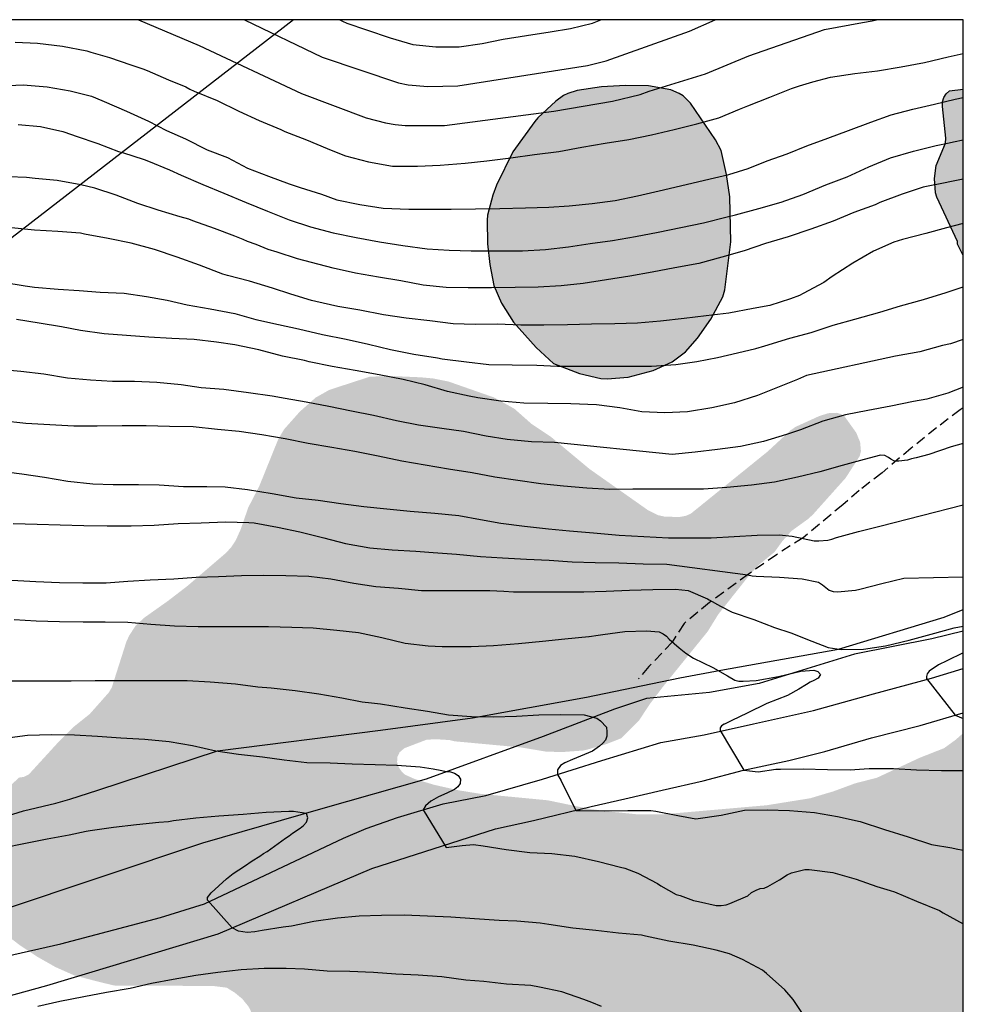
# Model space of a CAD drawing. Units: metres. Extents: x 589044 to 589394, y 4790540 to 4790790.
# Drawn here: x 589347 to 589394, y 4790742 to 4790790 of the extents above; entities that cross this region are included whole.
import ezdxf

# ---------------------------------------------------------------- set-up
doc = ezdxf.new("R2010")
doc.units = ezdxf.units.M
doc.linetypes.add('TRAZOS_NORMALES', pattern=[0.75, 0.5, -0.25])
for name, color, linetype in [('010106', 9, 'Continuous'), ('020104', 34, 'Continuous'), ('060110', 9, 'Continuous'), ('060128', 7, 'TRAZOS_NORMALES'), ('070101', 9, 'ALAMBRADA'), ('070104', 3, 'Continuous'), ('100106', 63, 'Continuous'), ('220104', 9, 'LINEA_ELECTRICA'), ('990504', 63, 'Continuous')]:
    doc.layers.add(name, color=color, linetype=linetype)
doc.layers.add('020105', color=24, linetype='Continuous', lineweight=30)
doc.linetypes.add('ALAMBRADA', pattern='A,1,[203,DONOSTI.shx,S=0.1,R=0,X=0,Y=0],1', length=2)
doc.linetypes.add('LINEA_ELECTRICA', pattern='A,7.5,-0.3,["E",Standard,S=0.25,R=0,X=-0.1,Y=-0.1],-0.3', length=8.1)

msp = doc.modelspace()

# ---------------------------------------------------------------- hatches: boundary and pattern name
at = {"layer": '990504'}
for points in [[(589370.939, 4790782.038), (589370.753, 4790781.554), (589370.493, 4790780.564), (589370.471, 4790780.32), (589370.487, 4790779.154), (589370.605, 4790778.144), (589370.811, 4790777.108), (589371.187, 4790776.242), (589371.767, 4790775.308), (589372.892, 4790774.06), (589373.734, 4790773.266), (589375.012, 4790772.782), (589376.07, 4790772.536), (589376.374, 4790772.52), (589377.412, 4790772.604), (589378.638, 4790772.926), (589379.572, 4790773.354), (589380.23, 4790773.842), (589380.822, 4790774.514), (589381.468, 4790775.454), (589382.054, 4790776.552), (589382.152, 4790776.886), (589382.456, 4790779.262), (589382.406, 4790781.464), (589382.234, 4790782.57), (589381.974, 4790783.75), (589381.704, 4790784.268), (589380.468, 4790786.076), (589380.105, 4790786.43), (589379.913, 4790786.554), (589379.505, 4790786.728), (589378.405, 4790786.928), (589377.279, 4790786.946), (589376.097, 4790786.878), (589374.901, 4790786.7), (589374.441, 4790786.556), (589374.227, 4790786.45), (589373.845, 4790786.168), (589372.969, 4790785.358), (589372.821, 4790785.176), (589371.729, 4790783.68)], [(589393.881, 4790786.76), (589393.881, 4790778.588), (589393.592, 4790779.132), (589393.59, 4790779.274), (589392.586, 4790781.45), (589392.52, 4790781.666), (589392.462, 4790782.368), (589392.552, 4790783.006), (589392.998, 4790784.104), (589393.024, 4790784.358), (589392.856, 4790785.91), (589392.864, 4790786.136), (589392.926, 4790786.35), (589393.046, 4790786.536), (589393.206, 4790786.682)], [(589323.765, 4790540.179), (589323.599, 4790540.405), (589323.287, 4790540.665), (589323.055, 4790540.737), (589322.839, 4790540.733), (589322.639, 4790540.661), (589322.463, 4790540.489), (589322.283, 4790540.179), (589300.591, 4790540.18), (589299.884, 4790540.442), (589298.972, 4790540.858), (589297.98, 4790541.426), (589297.628, 4790541.734), (589297.5, 4790541.918), (589297.42, 4790542.13), (589297.404, 4790542.358), (589297.424, 4790543.09), (589297.764, 4790544.402), (589297.824, 4790544.866), (589297.792, 4790546.369), (589297.716, 4790546.633), (589297.596, 4790546.853), (589297.44, 4790547.033), (589297.016, 4790547.357), (589296.508, 4790547.609), (589295.384, 4790547.953), (589293.54, 4790548.186), (589291.668, 4790548.222), (589290.88, 4790548.198), (589290.64, 4790548.15), (589288.312, 4790547.158), (589287.772, 4790547.086), (589287.48, 4790547.086), (589286.568, 4790547.138), (589286.276, 4790547.226), (589285.34, 4790547.61), (589284.276, 4790548.234), (589283.468, 4790548.942), (589282.768, 4790549.678), (589282.088, 4790550.582), (589281.2, 4790551.51), (589279.556, 4790553.61), (589278.956, 4790554.486), (589278.604, 4790554.842), (589278.416, 4790554.958), (589278.168, 4790554.99), (589277.924, 4790554.942), (589277.52, 4790554.638), (589276.684, 4790553.542), (589276.24, 4790552.35), (589274.876, 4790547.822), (589274.592, 4790547.31), (589274.42, 4790547.078), (589273.78, 4790546.442), (589272.952, 4790545.934), (589272.668, 4790545.838), (589271.812, 4790545.662), (589271.516, 4790545.658), (589270.636, 4790545.762), (589269.348, 4790546.034), (589267.593, 4790546.294), (589266.445, 4790546.282), (589266.245, 4790546.242), (589265.505, 4790545.87), (589265.201, 4790545.482), (589265.045, 4790545.046), (589264.977, 4790543.01), (589264.541, 4790541.518), (589264.341, 4790540.998), (589264.069, 4790540.554), (589263.873, 4790540.354), (589263.62, 4790540.18), (589259.206, 4790540.18), (589258.713, 4790540.526), (589257.613, 4790541.566), (589256.669, 4790542.114), (589256.389, 4790542.21), (589255.653, 4790542.366), (589254.953, 4790542.319), (589254.705, 4790542.243), (589253.433, 4790541.635), (589252.517, 4790541.243), (589252.289, 4790541.199), (589249.897, 4790541.191), (589249.133, 4790541.143), (589248.653, 4790540.951), (589247.276, 4790540.181), (589238.636, 4790540.181), (589239.141, 4790541.231), (589240.421, 4790543.219), (589240.557, 4790543.695), (589240.565, 4790543.927), (589240.473, 4790544.863), (589240.377, 4790545.083), (589240.085, 4790545.511), (589239.889, 4790545.715), (589239.437, 4790546.031), (589239.177, 4790546.135), (589236.973, 4790546.747), (589235.757, 4790547.035), (589235.113, 4790547.099), (589233.894, 4790547.099), (589232.862, 4790547.047), (589231.646, 4790546.791), (589230.682, 4790546.427), (589229.578, 4790545.855), (589228.758, 4790545.227), (589228.202, 4790544.415), (589228.074, 4790544.007), (589228.046, 4790543.783), (589228.058, 4790542.483), (589228.094, 4790542.179), (589228.573, 4790540.181), (589205.258, 4790540.182), (589203.73, 4790541.804), (589203.03, 4790542.62), (589202.878, 4790542.888), (589202.774, 4790543.172), (589202.718, 4790543.488), (589202.714, 4790543.828), (589202.814, 4790544.74), (589202.934, 4790545.036), (589203.314, 4790545.592), (589204.046, 4790546.303), (589204.694, 4790546.703), (589205.918, 4790547.243), (589206.422, 4790547.551), (589207.33, 4790548.307), (589208.274, 4790549.167), (589208.478, 4790549.423), (589208.994, 4790550.343), (589209.098, 4790550.663), (589209.146, 4790550.971), (589209.142, 4790551.263), (589209.07, 4790552.035), (589208.99, 4790552.303), (589208.874, 4790552.575), (589208.55, 4790553.119), (589208.358, 4790553.343), (589208.142, 4790553.523), (589207.654, 4790553.819), (589205.394, 4790554.855), (589204.307, 4790555.527), (589203.843, 4790555.979), (589203.651, 4790556.235), (589203.483, 4790556.503), (589203.231, 4790557.083), (589202.971, 4790558.299), (589202.971, 4790559.079), (589203.127, 4790560.967), (589203.443, 4790562.395), (589203.727, 4790565.227), (589203.803, 4790566.299), (589203.803, 4790567.279), (589203.731, 4790567.863), (589203.647, 4790568.135), (589203.175, 4790569.351), (589202.851, 4790570.347), (589202.567, 4790570.887), (589202.383, 4790571.115), (589202.171, 4790571.335), (589201.171, 4790572.143), (589199.043, 4790573.207), (589198.223, 4790573.779), (589197.515, 4790574.387), (589196.759, 4790575.155), (589196.403, 4790575.651), (589195.867, 4790576.559), (589195.119, 4790578.535), (589194.799, 4790579.799), (589194.607, 4790580.859), (589194.583, 4790582.479), (589194.511, 4790583.235), (589194.139, 4790584.747), (589192.94, 4790586.459), (589192.536, 4790586.859), (589191.148, 4790588.039), (589190.536, 4790588.775), (589190.328, 4790589.131), (589190.144, 4790589.479), (589189.6, 4790590.831), (589189.572, 4790591.331), (589189.228, 4790592.027), (589189.076, 4790592.487), (589188.884, 4790593.318), (589188.792, 4790594.094), (589188.448, 4790594.87), (589188.104, 4790595.278), (589187.588, 4790595.65), (589187.128, 4790595.906), (589186.28, 4790596.242), (589185.54, 4790596.462), (589184.324, 4790596.898), (589183.892, 4790597.006), (589183.248, 4790597.266), (589183.02, 4790597.418), (589182.8, 4790597.602), (589182.064, 4790598.418), (589181.036, 4790600.046), (589180.704, 4790600.658), (589180.248, 4790601.63), (589179.816, 4790602.702), (589179.4, 4790603.978), (589179.212, 4790604.894), (589179.188, 4790607.206), (589179.064, 4790607.794), (589178.656, 4790608.546), (589178.044, 4790609.422), (589176.917, 4790610.834), (589176.485, 4790611.822), (589176.153, 4790612.722), (589175.533, 4790614.798), (589173.933, 4790619.214), (589173.097, 4790620.854), (589172.149, 4790622.374), (589171.589, 4790623.394), (589171.049, 4790624.902), (589170.885, 4790625.494), (589170.873, 4790626.638), (589170.937, 4790627.242), (589171.017, 4790627.558), (589171.717, 4790629.426), (589172.121, 4790630.318), (589172.537, 4790631.142), (589173.145, 4790632.106), (589175.229, 4790634.27), (589176.273, 4790635.014), (589178.445, 4790636.389), (589180.393, 4790637.821), (589181.189, 4790638.477), (589181.825, 4790639.209), (589182.589, 4790639.941), (589183.377, 4790640.617), (589184.909, 4790642.373), (589185.717, 4790643.217), (589186.373, 4790643.833), (589187.085, 4790644.421), (589187.729, 4790645.041), (589188.641, 4790645.805), (589189.677, 4790646.489), (589191.361, 4790647.457), (589192.213, 4790647.997), (589193.109, 4790648.501), (589194.197, 4790649.029), (589195.401, 4790649.409), (589196.793, 4790649.625), (589197.825, 4790649.685), (589200.169, 4790649.665), (589200.505, 4790649.613), (589202.537, 4790649.113), (589203.661, 4790648.761), (589204.185, 4790648.709), (589206.608, 4790648.121), (589207.796, 4790647.909), (589208.744, 4790647.845), (589212.664, 4790647.864), (589214.82, 4790648.308), (589215.736, 4790648.5), (589216.592, 4790648.748), (589217.492, 4790649.224), (589218.28, 4790649.796), (589219.044, 4790650.416), (589219.692, 4790651.152), (589220.272, 4790651.992), (589220.712, 4790652.892), (589221.264, 4790653.792), (589222.324, 4790654.816), (589222.56, 4790654.948), (589222.808, 4790654.996), (589223.044, 4790654.988), (589223.272, 4790654.928), (589223.756, 4790654.624), (589224.724, 4790653.612), (589225.376, 4790652.748), (589227.364, 4790648.82), (589227.804, 4790647.864), (589228.152, 4790646.836), (589228.352, 4790645.62), (589228.424, 4790644.464), (589228.388, 4790642.268), (589228.252, 4790641.092), (589228.184, 4790639.948), (589228.184, 4790637.636), (589228.284, 4790636.44), (589228.44, 4790635.436), (589228.624, 4790633.224), (589228.783, 4790632.225), (589229.327, 4790630.045), (589229.735, 4790629.013), (589230.219, 4790628.073), (589231.571, 4790626.225), (589232.391, 4790625.429), (589233.559, 4790624.757), (589233.839, 4790624.641), (589235.019, 4790624.333), (589237.207, 4790623.877), (589238.459, 4790623.881), (589239.079, 4790623.957), (589240.055, 4790624.177), (589241.195, 4790624.64), (589241.623, 4790625.032), (589242.387, 4790625.908), (589242.963, 4790626.668), (589243.459, 4790627.544), (589243.771, 4790628.252), (589243.779, 4790628.936), (589243.719, 4790629.3), (589243.415, 4790630.46), (589243.019, 4790631.528), (589241.147, 4790635.5), (589240.899, 4790636.448), (589240.891, 4790636.828), (589240.983, 4790637.832), (589241.083, 4790638.132), (589241.239, 4790638.408), (589241.435, 4790638.64), (589242.247, 4790639.4), (589243.135, 4790640.14), (589244.919, 4790641.452), (589245.931, 4790642.104), (589247.783, 4790643.272), (589248.699, 4790643.788), (589249.659, 4790644.264), (589250.751, 4790644.652), (589251.055, 4790644.704), (589251.343, 4790644.708), (589251.931, 4790644.632), (589252.231, 4790644.532), (589252.787, 4790644.208), (589253.291, 4790643.748), (589253.499, 4790643.48), (589253.671, 4790643.188), (589253.783, 4790642.868), (589253.823, 4790642.168), (589253.703, 4790641.108), (589253.055, 4790638.932), (589252.867, 4790637.772), (589252.615, 4790635.76), (589252.583, 4790634.632), (589252.687, 4790632.572), (589252.827, 4790631.392), (589253.171, 4790629.364), (589253.251, 4790628.376), (589253.411, 4790627.116), (589253.595, 4790626.152), (589253.795, 4790625.664), (589254.131, 4790625.264), (589254.991, 4790624.52), (589255.939, 4790623.944), (589256.279, 4790623.66), (589256.459, 4790623.568), (589257.754, 4790623.188), (589258.282, 4790623.084), (589259.526, 4790623.132), (589260.946, 4790623.648), (589261.87, 4790624.048), (589262.11, 4790624.224), (589262.566, 4790624.652), (589262.882, 4790625.168), (589263.126, 4790625.744), (589263.262, 4790626.384), (589263.282, 4790627.104), (589263.134, 4790628.152), (589263.018, 4790629.38), (589263.102, 4790630.428), (589263.307, 4790631.58), (589263.419, 4790632.652), (589263.387, 4790633.632), (589263.027, 4790635.088), (589262.791, 4790636.24), (589262.439, 4790637.484), (589261.951, 4790638.716), (589261.443, 4790639.636), (589261.015, 4790640.764), (589260.951, 4790641.896), (589261.023, 4790643.072), (589261.075, 4790643.276), (589261.211, 4790643.632), (589261.623, 4790644.247), (589262.299, 4790645.015), (589263.075, 4790645.751), (589263.783, 4790646.535), (589264.299, 4790646.979), (589264.491, 4790647.071), (589264.687, 4790647.111), (589265.015, 4790647.447), (589265.843, 4790648.171), (589267.539, 4790649.311), (589268.535, 4790649.927), (589268.899, 4790650.055), (589269.275, 4790650.135), (589269.947, 4790650.127), (589270.235, 4790650.047), (589270.487, 4790649.903), (589270.731, 4790649.699), (589270.975, 4790649.447), (589271.675, 4790648.559), (589272.831, 4790646.611), (589273.435, 4790645.691), (589273.671, 4790645.419), (589273.934, 4790645.203), (589274.218, 4790645.075), (589274.514, 4790645.043), (589274.826, 4790645.079), (589275.446, 4790645.299), (589276.03, 4790645.723), (589276.854, 4790646.599), (589277.77, 4790647.367), (589278.706, 4790647.935), (589279.906, 4790648.423), (589280.234, 4790648.483), (589280.586, 4790648.487), (589281.258, 4790648.383), (589281.554, 4790648.223), (589281.834, 4790648.003), (589282.854, 4790646.983), (589283.262, 4790646.499), (589283.43, 4790646.191), (589283.986, 4790644.735), (589284.27, 4790643.579), (589284.458, 4790642.399), (589284.682, 4790641.411), (589285.086, 4790640.299), (589285.474, 4790639.379), (589285.934, 4790638.439), (589286.342, 4790637.827), (589287.022, 4790637.127), (589287.282, 4790636.983), (589287.562, 4790636.915), (589288.486, 4790636.959), (589289.218, 4790637.203), (589289.554, 4790637.379), (589291.354, 4790638.627), (589292.182, 4790639.311), (589293.714, 4790640.867), (589294.842, 4790642.331), (589295.134, 4790642.607), (589297.178, 4790644.211), (589297.45, 4790644.363), (589298.59, 4790644.807), (589299.854, 4790645.063), (589301.07, 4790645.091), (589302.218, 4790645.023), (589303.502, 4790644.803), (589304.754, 4790644.519), (589306.006, 4790644.339), (589306.894, 4790644.383), (589307.418, 4790644.61), (589308.238, 4790645.17), (589308.486, 4790645.402), (589308.894, 4790645.974), (589309.386, 4790646.978), (589309.506, 4790647.334), (589309.598, 4790647.938), (589309.582, 4790649.034), (589309.446, 4790650.11), (589309.142, 4790651.298), (589307.662, 4790655.154), (589307.398, 4790656.25), (589306.998, 4790657.394), (589306.222, 4790658.422), (589305.686, 4790658.822), (589304.87, 4790659.218), (589304.586, 4790659.278), (589304.306, 4790659.286), (589303.166, 4790659.118), (589302.198, 4790658.758), (589301.218, 4790658.17), (589299.578, 4790656.67), (589298.758, 4790655.81), (589296.706, 4790653.206), (589295.922, 4790652.427), (589295.078, 4790651.855), (589294.826, 4790651.767), (589294.326, 4790651.751), (589294.054, 4790651.811), (589293.778, 4790651.943), (589293.506, 4790652.139), (589292.994, 4790652.675), (589292.33, 4790653.519), (589291.734, 4790654.439), (589291.178, 4790655.403), (589290.486, 4790656.327), (589289.694, 4790657.071), (589288.814, 4790657.759), (589287.914, 4790658.543), (589287.622, 4790658.675), (589287.29, 4790658.759), (589286.574, 4790658.815), (589285.474, 4790658.763), (589284.474, 4790658.571), (589283.763, 4790658.515), (589282.655, 4790658.551), (589282.275, 4790658.619), (589281.267, 4790658.963), (589280.143, 4790659.483), (589278.175, 4790660.263), (589277.255, 4790660.671), (589275.195, 4790661.351), (589274.175, 4790661.607), (589273.171, 4790661.679), (589269.623, 4790661.679), (589268.439, 4790661.643), (589267.463, 4790661.507), (589266.095, 4790661.535), (589265.503, 4790661.707), (589264.351, 4790662.191), (589263.419, 4790662.675), (589261.943, 4790663.343), (589258.835, 4790664.519), (589257.623, 4790664.759), (589257.295, 4790664.775), (589256.079, 4790664.771), (589255.795, 4790664.739), (589255.255, 4790664.527), (589254.703, 4790664.147), (589253.667, 4790663.095), (589251.279, 4790660.943), (589250.251, 4790660.231), (589249.712, 4790660.035), (589248.948, 4790659.863), (589247.936, 4790659.819), (589246.828, 4790659.871), (589245.768, 4790660.079), (589243.752, 4790660.751), (589242.664, 4790660.943), (589241.552, 4790660.991), (589237.24, 4790660.992), (589236.212, 4790661.04), (589235.032, 4790661.26), (589234.024, 4790661.612), (589233.74, 4790661.768), (589233.172, 4790662.172), (589232.404, 4790662.928), (589232.208, 4790663.208), (589232.08, 4790663.5), (589232.04, 4790663.804), (589232.052, 4790664.108), (589232.196, 4790664.692), (589232.32, 4790664.984), (589232.6, 4790665.432), (589233.128, 4790665.979), (589234.064, 4790666.643), (589234.972, 4790667.099), (589236.036, 4790667.511), (589238.024, 4790668.031), (589239.128, 4790668.251), (589243.38, 4790668.947), (589245.556, 4790669.375), (589246.612, 4790669.691), (589248.616, 4790670.551), (589249.62, 4790671.043), (589250.544, 4790671.575), (589252.392, 4790672.927), (589253.212, 4790673.735), (589254.576, 4790675.479), (589255.164, 4790675.999), (589256.084, 4790676.555), (589257.084, 4790677.015), (589258.404, 4790677.431), (589259.528, 4790677.539), (589260.648, 4790677.583), (589261.652, 4790677.703), (589261.822, 4790677.709), (589263.479, 4790677.369), (589263.799, 4790677.525), (589264.081, 4790677.787), (589264.081, 4790678.323), (589263.956, 4790679.649), (589263.826, 4790680.289), (589263.408, 4790681.527), (589263.35, 4790681.911), (589263.332, 4790682.909), (589263.44, 4790683.289), (589263.698, 4790683.693), (589264.098, 4790684.001), (589264.504, 4790684.131), (589266.016, 4790684.265), (589266.186, 4790684.351), (589266.834, 4790684.911), (589267.602, 4790685.979), (589267.972, 4790687.075), (589268.248, 4790688.219), (589268.27, 4790689.431), (589268.308, 4790689.651), (589268.408, 4790689.867), (589268.566, 4790690.055), (589268.76, 4790690.191), (589268.976, 4790690.279), (589269.458, 4790690.351), (589270.588, 4790690.335), (589271.542, 4790690.119), (589273.505, 4790689.353), (589274.681, 4790689.083), (589276.931, 4790688.755), (589278.047, 4790688.769), (589278.921, 4790688.979), (589279.193, 4790689.097), (589280.267, 4790689.949), (589281.411, 4790690.257), (589283.061, 4790690.489), (589284.057, 4790690.977), (589284.295, 4790691.159), (589284.629, 4790691.515), (589285.093, 4790692.545), (589285.225, 4790692.717), (589285.423, 4790692.841), (589285.909, 4790692.947), (589288.103, 4790692.957), (589289.261, 4790693.094), (589290.317, 4790693.38), (589291.375, 4790693.726), (589291.587, 4790693.81), (589292.181, 4790694.194), (589293.017, 4790694.92), (589293.667, 4790695.742), (589293.871, 4790696.216), (589293.929, 4790696.892), (589293.867, 4790697.102), (589293.237, 4790697.764), (589292.341, 4790698.478), (589291.719, 4790698.834), (589291.253, 4790699.184), (589290.635, 4790700.07), (589290.369, 4790701.048), (589290.331, 4790701.624), (589290.397, 4790702.258), (589290.723, 4790703.73), (589291.181, 4790704.912), (589292.455, 4790706.328), (589293.701, 4790707.422), (589294.955, 4790708.624), (589295.811, 4790709.73), (589295.989, 4790710.118), (589296.043, 4790711.614), (589296.477, 4790712.552), (589296.591, 4790712.742), (589297.123, 4790713.18), (589298.077, 4790713.936), (589298.953, 4790714.51), (589299.103, 4790714.684), (589299.197, 4790714.9), (589299.347, 4790716.988), (589299.435, 4790717.41), (589299.531, 4790717.592), (589299.677, 4790717.756), (589300.047, 4790718.024), (589300.511, 4790718.236), (589301.519, 4790718.476), (589302.693, 4790718.661), (589303.823, 4790718.683), (589304.917, 4790718.619), (589305.941, 4790718.615), (589307.507, 4790718.493), (589309.827, 4790718.539), (589310.835, 4790718.799), (589312.035, 4790719.203), (589312.873, 4790719.603), (589314.039, 4790720.241), (589314.249, 4790720.439), (589314.415, 4790720.667), (589315.297, 4790722.225), (589315.491, 4790722.395), (589315.959, 4790722.601), (589316.439, 4790722.701), (589316.967, 4790722.697), (589318.221, 4790722.359), (589319.393, 4790722.181), (589320.763, 4790722.089), (589321.043, 4790722.119), (589321.509, 4790722.237), (589322.359, 4790722.785), (589322.847, 4790723.009), (589323.093, 4790723.089), (589323.537, 4790723.133), (589324.073, 4790723.087), (589324.791, 4790722.843), (589325.167, 4790722.567), (589326.743, 4790721.035), (589327.105, 4790720.639), (589327.327, 4790720.471), (589328.339, 4790719.991), (589328.821, 4790719.861), (589329.575, 4790719.809), (589334.106, 4790719.893), (589335.266, 4790719.875), (589336.22, 4790718.981), (589336.342, 4790718.809), (589336.606, 4790718.221), (589336.812, 4790717.407), (589336.988, 4790717.021), (589337.256, 4790716.645), (589337.552, 4790716.371), (589338.546, 4790715.927), (589338.952, 4790715.817), (589340.154, 4790715.757), (589340.624, 4790715.645), (589341.838, 4790715.565), (589342.958, 4790715.583), (589344.09, 4790715.739), (589347.26, 4790716.361), (589348.29, 4790716.785), (589348.882, 4790717.257), (589350.044, 4790718.65), (589350.61, 4790719.662), (589351.604, 4790721.646), (589352.04, 4790722.612), (589352.412, 4790723.586), (589353.112, 4790724.544), (589353.878, 4790725.204), (589354.378, 4790725.77), (589355.122, 4790726.782), (589355.392, 4790727.266), (589355.816, 4790728.286), (589356.478, 4790729.706), (589356.998, 4790730.328), (589357.864, 4790731.582), (589358.774, 4790733.904), (589359.026, 4790734.876), (589359.22, 4790736.418), (589359.218, 4790737.408), (589359.128, 4790738.454), (589359.104, 4790739.658), (589358.986, 4790740.818), (589358.848, 4790741.458), (589358.736, 4790741.658), (589358.438, 4790742.026), (589358.068, 4790742.332), (589357.676, 4790742.576), (589356.964, 4790742.666), (589352.328, 4790742.672), (589352.12, 4790742.688), (589351.364, 4790742.87), (589350.18, 4790743.18), (589349.254, 4790743.59), (589348.379, 4790744.088), (589347.509, 4790744.658), (589347.017, 4790745.038), (589346.623, 4790745.238), (589345.811, 4790746.204), (589345.695, 4790746.394), (589345.533, 4790747.016), (589345.475, 4790748.122), (589345.475, 4790749.336), (589345.573, 4790750.044), (589345.891, 4790751.144), (589346.093, 4790751.57), (589346.231, 4790751.762), (589347.461, 4790752.908), (589347.705, 4790752.944), (589347.943, 4790753.064), (589349.325, 4790754.575), (589350.129, 4790755.387), (589350.937, 4790756.033), (589351.873, 4790757.089), (589352.021, 4790757.335), (589352.733, 4790759.573), (589352.865, 4790759.869), (589353.187, 4790760.371), (589353.613, 4790760.767), (589354.791, 4790761.601), (589355.749, 4790762.339), (589357.653, 4790763.971), (589357.911, 4790764.261), (589358.115, 4790764.573), (589358.361, 4790765.119), (589358.729, 4790766.185), (589359.269, 4790767.231), (589360.211, 4790769.563), (589360.493, 4790770.035), (589361.261, 4790770.901), (589362.045, 4790771.595), (589362.715, 4790771.973), (589364.721, 4790772.627), (589365.923, 4790772.649), (589367.219, 4790772.591), (589367.827, 4790772.535), (589368.575, 4790772.385), (589370.824, 4790771.597), (589371.814, 4790771.045), (589372.664, 4790770.295), (589373.608, 4790769.667), (589375.508, 4790768.083), (589378.394, 4790766.049), (589378.872, 4790765.815), (589379.176, 4790765.747), (589379.894, 4790765.718), (589380.23, 4790765.776), (589380.488, 4790765.888), (589384.26, 4790768.94), (589385.394, 4790769.988), (589385.632, 4790770.154), (589386.808, 4790770.69), (589387.254, 4790770.828), (589387.654, 4790770.846), (589387.854, 4790770.792), (589388.044, 4790770.674), (589388.622, 4790769.862), (589388.808, 4790769.406), (589388.85, 4790768.952), (589388.792, 4790768.724), (589388.094, 4790767.638), (589386.48, 4790765.832), (589386.234, 4790765.612), (589385.438, 4790765.038), (589384.996, 4790764.546), (589384.604, 4790764.004), (589383.84, 4790763.378), (589383.422, 4790762.934), (589381.842, 4790760.945), (589381.316, 4790760.093), (589379.156, 4790757.425), (589378.474, 4790756.529), (589377.934, 4790755.707), (589377.066, 4790754.843), (589376.358, 4790754.563), (589375.396, 4790754.285), (589375.198, 4790754.239), (589374.146, 4790754.163), (589373.358, 4790754.187), (589372.132, 4790754.391), (589368.854, 4790754.695), (589368.636, 4790754.753), (589367.942, 4790754.795), (589367.492, 4790754.769), (589366.402, 4790754.351), (589366.168, 4790754.149), (589366.06, 4790753.919), (589366.048, 4790753.667), (589366.13, 4790753.411), (589366.288, 4790753.183), (589366.44, 4790753.051), (589366.912, 4790752.839), (589367.868, 4790752.553), (589369.068, 4790752.283), (589370.156, 4790752.107), (589373.444, 4790751.793), (589375.484, 4790751.371), (589376.57, 4790751.229), (589377.866, 4790751.101), (589379.056, 4790751.097), (589384.208, 4790751.547), (589386.354, 4790751.891), (589387.498, 4790752.233), (589388.564, 4790752.625), (589389.634, 4790752.901), (589391.735, 4790753.881), (589392.941, 4790754.357), (589393.511, 4790754.773), (589393.88, 4790755.1), (589393.876, 4790540.178)]]:
    msp.add_hatch(color=256, dxfattribs=at).paths.add_polyline_path(points)

# ---------------------------------------------------------------- linework, layer by layer
at = {"layer": '010106', "flags": 128}
msp.add_lwpolyline([(589043.886, 4790540.185), (589393.876, 4790540.178), (589393.881, 4790790.17), (589043.891, 4790790.178)], close=True, dxfattribs=at)
at = {"layer": '020104', "flags": 128}
for points, elevation in [([(589353.336, 4790790.171), (589356.322, 4790788.909), (589361.347, 4790786.554), (589364.526, 4790785.345), (589365.474, 4790785.106), (589365.958, 4790785.024), (589366.446, 4790784.971), (589368.378, 4790784.971), (589373.748, 4790785.675), (589376.643, 4790786.17), (589378.002, 4790786.507), (589378.437, 4790786.66), (589381.208, 4790787.516), (589383.336, 4790788.404), (589387.05, 4790789.696), (589388.929, 4790790.044), (589389.4, 4790790.119), (589389.614, 4790790.171)], 194), ([(589358.542, 4790790.171), (589362.358, 4790788.329), (589366.109, 4790787.068), (589366.588, 4790786.98), (589367.556, 4790786.896), (589369.035, 4790786.927), (589375.411, 4790787.924), (589376.322, 4790788.151), (589380.424, 4790789.617), (589381.688, 4790790.171)], 193), ([(589363.237, 4790790.171), (589363.369, 4790790.104), (589363.583, 4790790.01), (589364.545, 4790789.68), (589365.703, 4790789.288), (589366.827, 4790788.966), (589367.957, 4790788.846), (589369.103, 4790788.848), (589370.235, 4790789.006), (589371.269, 4790789.222), (589372.415, 4790789.408), (589373.575, 4790789.584), (589374.567, 4790789.742), (589375.653, 4790790.006), (589376.056, 4790790.171)], 192), ([(589346.585, 4790786.927), (589347.661, 4790786.977), (589348.851, 4790786.869), (589349.973, 4790786.679), (589351.019, 4790786.425), (589351.225, 4790786.329), (589351.645, 4790786.159), (589352.739, 4790785.687), (589353.827, 4790785.196), (589354.711, 4790784.722), (589355.649, 4790784.318), (589356.719, 4790783.782), (589357.713, 4790783.4), (589358.695, 4790782.878), (589359.733, 4790782.488), (589360.745, 4790782.102), (589361.277, 4790781.918), (589362.329, 4790781.604), (589363.085, 4790781.324), (589364.209, 4790781.092), (589365.369, 4790780.906), (589366.619, 4790780.86), (589367.665, 4790780.858), (589368.707, 4790780.858), (589369.901, 4790780.874), (589371.091, 4790780.89), (589372.361, 4790780.928), (589373.501, 4790780.962), (589374.501, 4790781.03), (589375.643, 4790781.138), (589376.761, 4790781.286), (589377.858, 4790781.514), (589378.928, 4790781.77), (589379.978, 4790782.014), (589381.158, 4790782.29), (589382.348, 4790782.562), (589383.302, 4790782.866), (589384.234, 4790783.244), (589385.228, 4790783.588), (589386.196, 4790783.97), (589387.224, 4790784.344), (589388.232, 4790784.728), (589389.334, 4790785.136), (589390.338, 4790785.506), (589391.406, 4790785.776), (589392.46, 4790786.016), (589393.482, 4790786.264), (589393.881, 4790786.347)], 196), ([(589347.415, 4790785.021), (589348.517, 4790784.928), (589349.623, 4790784.682), (589350.038, 4790784.53), (589350.27, 4790784.457), (589351.333, 4790784.093), (589352.346, 4790783.703), (589352.549, 4790783.643), (589353.61, 4790783.296), (589353.828, 4790783.214), (589354.867, 4790782.79), (589355.439, 4790782.53), (589356.49, 4790782.077), (589357.533, 4790781.642), (589358.628, 4790781.184), (589359.671, 4790780.769), (589360.734, 4790780.34), (589361.794, 4790779.991), (589362.912, 4790779.7), (589364.038, 4790779.461), (589365.177, 4790779.253), (589366.335, 4790779.079), (589367.523, 4790778.908), (589368.614, 4790778.849), (589369.688, 4790778.812), (589369.917, 4790778.809), (589371.094, 4790778.809), (589372.213, 4790778.817), (589373.337, 4790778.884), (589374.481, 4790779.009), (589375.541, 4790779.168), (589376.638, 4790779.321), (589377.763, 4790779.509), (589378.889, 4790779.726), (589379.988, 4790779.965), (589381.106, 4790780.181), (589382.267, 4790780.477), (589382.675, 4790780.588), (589383.831, 4790780.888), (589384.933, 4790781.2), (589385.99, 4790781.581), (589387.121, 4790782.054), (589388.169, 4790782.458), (589389.241, 4790782.943), (589390.308, 4790783.392), (589391.435, 4790783.718), (589392.544, 4790783.985), (589393.184, 4790784.127), (589393.394, 4790784.167), (589393.881, 4790784.272)], 197), ([(589393.881, 4790782.334), (589393.214, 4790782.211), (589392.988, 4790782.152), (589391.905, 4790781.943), (589390.874, 4790781.606), (589389.778, 4790781.189), (589389.552, 4790781.076), (589388.507, 4790780.695), (589387.483, 4790780.263), (589386.389, 4790779.883), (589385.266, 4790779.506), (589384.162, 4790779.167), (589383.108, 4790778.817), (589382.015, 4790778.498), (589380.879, 4790778.195), (589379.699, 4790777.97), (589378.593, 4790777.756), (589377.483, 4790777.559), (589376.337, 4790777.392), (589375.199, 4790777.201), (589374.115, 4790777.089), (589372.981, 4790777.024), (589371.859, 4790777.009), (589370.696, 4790776.997), (589369.547, 4790776.986), (589368.453, 4790777.014), (589367.337, 4790777.118), (589366.23, 4790777.338), (589365.134, 4790777.519), (589363.999, 4790777.715), (589362.912, 4790777.958), (589361.843, 4790778.24), (589361.155, 4790778.426), (589360.153, 4790778.741), (589359.704, 4790778.884), (589359.317, 4790779.037), (589359.12, 4790779.123), (589358.69, 4790779.27), (589358.483, 4790779.364), (589358.072, 4790779.525), (589357.065, 4790779.917), (589356.012, 4790780.282), (589355.805, 4790780.369), (589355.377, 4790780.482), (589354.299, 4790780.807), (589353.298, 4790781.145), (589352.242, 4790781.541), (589351.184, 4790781.895), (589350.498, 4790782.065), (589349.345, 4790782.275), (589348.253, 4790782.363), (589347.835, 4790782.411), (589346.955, 4790782.451)], 198), ([(589393.881, 4790780.156), (589393.054, 4790779.943), (589392.038, 4790779.669), (589390.887, 4790779.376), (589390.474, 4790779.234), (589389.469, 4790778.793), (589388.45, 4790778.205), (589387.435, 4790777.55), (589387.024, 4790777.262), (589386.01, 4790776.72), (589385.821, 4790776.608), (589385.393, 4790776.445), (589384.378, 4790776.123), (589383.55, 4790775.979), (589382.357, 4790775.739), (589381.245, 4790775.611), (589380.163, 4790775.488), (589378.996, 4790775.347), (589377.865, 4790775.253), (589376.756, 4790775.228), (589375.6, 4790775.201), (589374.426, 4790775.171), (589373.258, 4790775.164), (589372.123, 4790775.164), (589370.983, 4790775.202), (589369.882, 4790775.196), (589368.802, 4790775.227), (589367.66, 4790775.363), (589366.492, 4790775.507), (589365.376, 4790775.668), (589364.215, 4790775.886), (589363.136, 4790776.079), (589362.045, 4790776.314), (589361.847, 4790776.365), (589360.823, 4790776.678), (589359.919, 4790776.973), (589358.786, 4790777.312), (589357.717, 4790777.598), (589357.477, 4790777.658), (589356.342, 4790778.113), (589355.228, 4790778.506), (589354.122, 4790778.869), (589352.968, 4790779.194), (589351.838, 4790779.422), (589350.686, 4790779.635), (589350.485, 4790779.675), (589349.366, 4790779.755), (589348.23, 4790779.834), (589347.098, 4790779.942)], 199), ([(589393.881, 4790774.447), (589393.255, 4790774.242), (589392.858, 4790774.152), (589391.738, 4790773.838), (589390.547, 4790773.633), (589386.168, 4790772.689), (589385.728, 4790772.492), (589384.831, 4790772.119), (589383.762, 4790771.703), (589382.641, 4790771.33), (589381.527, 4790771.085), (589380.331, 4790770.893), (589379.216, 4790770.845), (589378.086, 4790770.901), (589376.994, 4790771.094), (589375.844, 4790771.243), (589374.587, 4790771.283), (589373.45, 4790771.304), (589372.282, 4790771.328), (589371.149, 4790771.416), (589370.023, 4790771.581), (589369.595, 4790771.669), (589368.531, 4790771.897), (589367.435, 4790772.229), (589366.348, 4790772.481), (589365.164, 4790772.708), (589363.986, 4790772.921), (589362.862, 4790773.125), (589361.717, 4790773.359), (589361.502, 4790773.412), (589360.406, 4790773.638), (589359.254, 4790773.949), (589358.069, 4790774.185), (589357.164, 4790774.325), (589356.074, 4790774.457), (589354.966, 4790774.507), (589353.842, 4790774.573), (589352.746, 4790774.646), (589351.644, 4790774.737), (589350.485, 4790774.89), (589349.546, 4790775.07), (589348.453, 4790775.257), (589347.334, 4790775.432)], 201), ([(589393.881, 4790772.101), (589393.124, 4790771.819), (589392.089, 4790771.513), (589391.427, 4790771.396), (589390.312, 4790771.17), (589389.194, 4790770.954), (589388.096, 4790770.751), (589386.974, 4790770.437), (589385.87, 4790770.015), (589385.195, 4790769.779), (589384.062, 4790769.437), (589382.936, 4790769.192), (589381.795, 4790769.034), (589380.693, 4790768.905), (589379.572, 4790768.797), (589373.793, 4790769.387), (589372.657, 4790769.412), (589371.456, 4790769.537), (589370.425, 4790769.702), (589369.312, 4790769.922), (589368.239, 4790770.072), (589367.105, 4790770.245), (589366.013, 4790770.455), (589364.887, 4790770.719), (589363.809, 4790770.93), (589362.699, 4790771.162), (589361.582, 4790771.371), (589360.544, 4790771.549), (589359.913, 4790771.665), (589358.745, 4790771.833), (589357.528, 4790771.99), (589356.418, 4790772.08), (589355.427, 4790772.215), (589354.237, 4790772.331), (589353.137, 4790772.392), (589352.053, 4790772.386), (589350.98, 4790772.459), (589349.844, 4790772.552), (589348.677, 4790772.742), (589347.548, 4790772.876), (589346.447, 4790772.968)], 202), ([(589393.881, 4790769.338), (589393.28, 4790769.168), (589392.188, 4790768.796), (589391.559, 4790768.63), (589391.333, 4790768.579), (589391.132, 4790768.514), (589390.708, 4790768.474), (589390.507, 4790768.474), (589390.322, 4790768.564), (589390.208, 4790768.644), (589390.029, 4790768.741), (589389.818, 4790768.756), (589389.01, 4790768.552), (589387.933, 4790768.255), (589386.836, 4790767.949), (589385.732, 4790767.679), (589384.601, 4790767.432), (589383.462, 4790767.295), (589382.257, 4790767.174), (589381.112, 4790767.098), (589379.941, 4790767.096), (589378.792, 4790767.092), (589377.631, 4790767.094), (589376.506, 4790767.07), (589375.371, 4790767.147), (589374.224, 4790767.241), (589373.116, 4790767.356), (589371.98, 4790767.51), (589370.853, 4790767.675), (589369.738, 4790767.889), (589368.579, 4790768.078), (589367.431, 4790768.266), (589366.276, 4790768.464), (589365.122, 4790768.709), (589363.971, 4790768.936), (589362.843, 4790769.133), (589361.67, 4790769.341), (589360.544, 4790769.562), (589359.401, 4790769.762), (589358.285, 4790769.931), (589357.217, 4790770.032), (589356.03, 4790770.153), (589354.862, 4790770.178), (589353.715, 4790770.209), (589352.53, 4790770.205), (589351.307, 4790770.189), (589350.149, 4790770.187), (589348.975, 4790770.25), (589347.794, 4790770.323), (589346.595, 4790770.445)], 203), ([(589346.439, 4790767.993), (589347.603, 4790767.839), (589348.713, 4790767.685), (589349.869, 4790767.489), (589351.087, 4790767.361), (589352.095, 4790767.315), (589353.331, 4790767.315), (589354.357, 4790767.305), (589355.555, 4790767.225), (589356.695, 4790767.225), (589357.603, 4790767.199), (589358.701, 4790767.069), (589359.911, 4790766.871), (589361.087, 4790766.667), (589362.167, 4790766.555), (589363.281, 4790766.389), (589364.405, 4790766.237), (589365.548, 4790766.121), (589366.692, 4790766.009), (589367.904, 4790765.915), (589369.084, 4790765.789), (589370.152, 4790765.599), (589371.154, 4790765.415), (589372.304, 4790765.277), (589373.496, 4790765.133), (589374.524, 4790765.049), (589375.708, 4790764.945), (589376.96, 4790764.831), (589378.182, 4790764.763), (589379.382, 4790764.693), (589380.424, 4790764.693), (589381.492, 4790764.706), (589382.62, 4790764.76), (589383.754, 4790764.83), (589384.824, 4790764.842), (589385.47, 4790764.788), (589386.558, 4790764.554), (589386.778, 4790764.554), (589387.228, 4790764.588), (589387.424, 4790764.636), (589387.646, 4790764.716), (589388.736, 4790765.004), (589389.782, 4790765.278), (589393.881, 4790766.329)], 204), ([(589347.115, 4790762.621), (589348.283, 4790762.554), (589349.459, 4790762.497), (589350.607, 4790762.486), (589351.748, 4790762.482), (589352.817, 4790762.568), (589353.913, 4790762.634), (589355.073, 4790762.681), (589356.168, 4790762.765), (589357.262, 4790762.803), (589358.395, 4790762.848), (589359.462, 4790762.861), (589360.585, 4790762.848), (589361.703, 4790762.82), (589362.796, 4790762.687), (589363.922, 4790762.472), (589365.004, 4790762.304), (589366.114, 4790762.218), (589367.254, 4790762.11), (589368.362, 4790762.11), (589369.457, 4790762.11), (589370.609, 4790762.11), (589371.301, 4790762.078), (589371.776, 4790762.05), (589372.926, 4790762.05), (589374.106, 4790762.05), (589375.221, 4790762.05), (589376.33, 4790762.073), (589377.47, 4790762.126), (589378.617, 4790762.153), (589379.729, 4790762.174), (589380.36, 4790762.106), (589381.3, 4790761.696), (589381.385, 4790761.654), (589381.939, 4790761.33), (589382.524, 4790761.051), (589383.586, 4790760.679), (589384.592, 4790760.295), (589385.408, 4790760.019), (589386.431, 4790759.615), (589387.232, 4790759.311), (589387.87, 4790759.215), (589388.977, 4790759.223), (589390.059, 4790759.39), (589391.222, 4790759.658), (589392.295, 4790759.956), (589393.429, 4790760.274), (589393.881, 4790760.355)], 206), ([(589347.216, 4790760.688), (589348.299, 4790760.618), (589349.458, 4790760.576), (589350.613, 4790760.572), (589351.694, 4790760.573), (589352.814, 4790760.548), (589353.945, 4790760.448), (589355.112, 4790760.371), (589356.261, 4790760.343), (589357.407, 4790760.331), (589358.55, 4790760.331), (589359.733, 4790760.331), (589360.866, 4790760.308), (589361.924, 4790760.271), (589363.077, 4790760.166), (589364.157, 4790760.037), (589365.293, 4790759.794), (589366.449, 4790759.524), (589367.579, 4790759.384), (589368.27, 4790759.356), (589368.473, 4790759.356), (589369.688, 4790759.356), (589370.784, 4790759.402), (589372.014, 4790759.501), (589373.195, 4790759.623), (589374.295, 4790759.739), (589375.481, 4790759.852), (589375.495, 4790759.853), (589375.926, 4790759.908), (589376.159, 4790759.942), (589377.248, 4790760.095), (589378.307, 4790760.125), (589378.927, 4790760.076), (589379.123, 4790759.985), (589379.288, 4790759.866), (589379.426, 4790759.711), (589379.907, 4790759.293), (589380.249, 4790759.021), (589380.619, 4790758.778), (589381.571, 4790758.315), (589382.292, 4790757.91), (589382.646, 4790757.705), (589382.842, 4790757.654), (589383.054, 4790757.648), (589383.705, 4790757.682), (589384.79, 4790757.872), (589385.895, 4790758.135), (589386.53, 4790758.192), (589386.736, 4790758.131), (589386.867, 4790757.978), (589386.742, 4790757.791), (589386.539, 4790757.678), (589386.348, 4790757.593), (589386.172, 4790757.478), (589385.792, 4790757.256), (589385.24, 4790756.952), (589384.227, 4790756.555), (589383.26, 4790756.082), (589382.88, 4790755.89), (589382.51, 4790755.71), (589382.139, 4790755.538), (589382.118, 4790755.528), (589382, 4790755.449), (589381.934, 4790755.358), (589381.934, 4790755.261), (589381.934, 4790755.234), (589381.934, 4790755.219), (589383.093, 4790753.278), (589383.804, 4790753.187), (589384.672, 4790753.325), (589384.889, 4790753.325), (589386.014, 4790753.346), (589387.206, 4790753.299), (589388.321, 4790753.284), (589389.006, 4790753.342), (589389.252, 4790753.348), (589390.444, 4790753.362), (589391.58, 4790753.287), (589392.809, 4790753.251), (589393.88, 4790753.26)], 207), ([(589393.881, 4790759.05), (589393.07, 4790758.645), (589392.661, 4790758.458), (589392.208, 4790758.138), (589392.104, 4790758.014), (589392.066, 4790757.878), (589392.066, 4790757.782), (589393.486, 4790755.974), (589393.88, 4790755.819)], 206), ([(589346.571, 4790757.669), (589347.663, 4790757.669), (589348.855, 4790757.669), (589350.023, 4790757.669), (589351.209, 4790757.679), (589352.437, 4790757.679), (589353.577, 4790757.679), (589354.665, 4790757.679), (589355.731, 4790757.679), (589356.863, 4790757.617), (589358.105, 4790757.511), (589359.202, 4790757.371), (589359.858, 4790757.327), (589361.036, 4790757.183), (589362.194, 4790757.025), (589363.33, 4790756.833), (589364.332, 4790756.633), (589364.782, 4790756.585), (589365.23, 4790756.529), (589366.44, 4790756.345), (589367.54, 4790756.167), (589368.582, 4790756.001), (589369.706, 4790755.907), (589370.788, 4790755.891), (589371.914, 4790755.921), (589373.018, 4790755.993), (589374.092, 4790756.011), (589375.246, 4790755.987), (589375.866, 4790755.827), (589376.042, 4790755.697), (589376.34, 4790755.381), (589376.358, 4790755.161), (589376.354, 4790754.945), (589376.296, 4790754.747), (589376.158, 4790754.593), (589376.004, 4790754.455), (589375.654, 4790754.207), (589374.678, 4790753.791), (589374.29, 4790753.631), (589374.08, 4790753.497), (589373.928, 4790753.283), (589373.93, 4790753.06), (589374.113, 4790752.747), (589374.84, 4790751.295), (589375.05, 4790751.291), (589376.242, 4790751.267), (589377.396, 4790751.291), (589378.524, 4790751.285), (589378.77, 4790751.249), (589379.85, 4790751.051), (589380.74, 4790750.887), (589381.972, 4790751.061), (589383.122, 4790751.299), (589384.246, 4790751.327), (589385.338, 4790751.295), (589386.566, 4790751.195), (589387.694, 4790750.989), (589388.81, 4790750.755), (589390.009, 4790750.351), (589391.167, 4790749.993), (589392.311, 4790749.625), (589393.311, 4790749.453), (589393.537, 4790749.405), (589393.88, 4790749.343)], 208), ([(589346.767, 4790754.852), (589347.885, 4790754.987), (589349.052, 4790755.029), (589350.191, 4790755.018), (589351.316, 4790754.939), (589352.467, 4790754.863), (589353.649, 4790754.79), (589354.85, 4790754.682), (589355.992, 4790754.484), (589357.144, 4790754.216), (589358.259, 4790754.058), (589359.424, 4790753.932), (589360.498, 4790753.778), (589361.618, 4790753.655), (589362.752, 4790753.638), (589363.832, 4790753.583), (589364.969, 4790753.551), (589366.039, 4790753.523), (589367.188, 4790753.443), (589367.828, 4790753.343), (589368.24, 4790753.263), (589368.457, 4790753.21), (589368.667, 4790753.185), (589368.871, 4790753.12), (589369.053, 4790753.007), (589369.158, 4790752.826), (589369.152, 4790752.623), (589369.038, 4790752.451), (589368.863, 4790752.329), (589368.489, 4790752.135), (589368.089, 4790751.962), (589367.738, 4790751.77), (589367.713, 4790751.746), (589367.444, 4790751.522), (589367.328, 4790751.318), (589368.456, 4790749.474), (589369.247, 4790749.568), (589369.806, 4790749.614), (589370.284, 4790749.56), (589371.417, 4790749.365), (589372.571, 4790749.231), (589373.662, 4790749.178), (589374.781, 4790749.043), (589375.946, 4790748.776), (589377.032, 4790748.511), (589377.241, 4790748.448), (589377.874, 4790748.211), (589378.844, 4790747.698), (589379.015, 4790747.589), (589379.768, 4790747.158), (589379.963, 4790747.104), (589380.611, 4790746.865), (589380.864, 4790746.809), (589381.734, 4790746.611), (589381.975, 4790746.614), (589382.219, 4790746.653), (589382.411, 4790746.71), (589383.284, 4790747.095), (589383.476, 4790747.256), (589383.7, 4790747.379), (589383.888, 4790747.449), (589384.094, 4790747.478), (589384.28, 4790747.553), (589384.841, 4790747.881), (589385.221, 4790748.131), (589385.441, 4790748.217), (589386.084, 4790748.381), (589386.303, 4790748.385), (589387.473, 4790748.249), (589388.613, 4790747.91), (589389.637, 4790747.552), (589390.283, 4790747.36), (589390.502, 4790747.294), (589391.58, 4790746.829), (589392.714, 4790746.366), (589392.885, 4790746.261), (589393.88, 4790745.724)], 209), ([(589376.096, 4790741.65), (589375.621, 4790741.848), (589375.228, 4790742.001), (589374.147, 4790742.377), (589373.055, 4790742.606), (589372.624, 4790742.677), (589371.429, 4790742.75), (589370.308, 4790742.886), (589369.422, 4790742.954), (589368.248, 4790743.108), (589367.09, 4790743.191), (589365.98, 4790743.236), (589364.885, 4790743.326), (589363.726, 4790743.38), (589362.618, 4790743.394), (589361.491, 4790743.493), (589360.599, 4790743.523), (589359.521, 4790743.521), (589358.379, 4790743.457), (589357.234, 4790743.316), (589356.15, 4790743.176), (589355.033, 4790742.983), (589353.974, 4790742.789), (589352.93, 4790742.532), (589351.762, 4790742.333), (589350.645, 4790742.131), (589349.462, 4790741.896), (589348.386, 4790741.658)], 211)]:
    msp.add_lwpolyline(points, dxfattribs=dict(at, elevation=elevation))
at = {"layer": '020105', "flags": 128}
for points, elevation in [([(589347.266, 4790789.066), (589348.366, 4790789.027), (589349.597, 4790788.875), (589350.795, 4790788.645), (589351, 4790788.576), (589351.902, 4790788.32), (589352.957, 4790787.955), (589353.542, 4790787.769), (589353.766, 4790787.683), (589354.811, 4790787.224), (589355.665, 4790786.883), (589355.862, 4790786.764), (589356.07, 4790786.668), (589357.204, 4790786.2), (589358.27, 4790785.684), (589359.273, 4790785.225), (589360.337, 4790784.779), (589360.522, 4790784.684), (589361.588, 4790784.27), (589362.608, 4790783.85), (589363.294, 4790783.569), (589363.514, 4790783.489), (589364.648, 4790783.185), (589365.826, 4790782.982), (589367.046, 4790782.972), (589368.16, 4790783.032), (589369.396, 4790783.122), (589370.458, 4790783.239), (589371.631, 4790783.382), (589372.808, 4790783.553), (589373.991, 4790783.693), (589375.131, 4790783.917), (589376.275, 4790784.098), (589377.441, 4790784.288), (589378.56, 4790784.509), (589379.675, 4790784.776), (589380.789, 4790785.05), (589381.861, 4790785.358), (589382.881, 4790785.775), (589383.282, 4790785.944), (589384.371, 4790786.369), (589385.437, 4790786.788), (589385.829, 4790786.928), (589386.477, 4790787.128), (589387.36, 4790787.352), (589388.554, 4790787.525), (589389.659, 4790787.663), (589390.829, 4790787.865), (589391.971, 4790788.072), (589393.144, 4790788.349), (589393.881, 4790788.508)], 195), ([(589346.669, 4790777.273), (589347.765, 4790777.091), (589348.229, 4790777.029), (589349.389, 4790776.919), (589350.425, 4790776.865), (589351.457, 4790776.771), (589352.637, 4790776.729), (589353.729, 4790776.565), (589354.747, 4790776.379), (589355.731, 4790776.155), (589356.859, 4790775.953), (589358.079, 4790775.725), (589359.101, 4790775.441), (589360.223, 4790775.181), (589361.205, 4790774.977), (589362.379, 4790774.693), (589363.547, 4790774.469), (589364.645, 4790774.219), (589365.727, 4790773.959), (589366.873, 4790773.723), (589368.027, 4790773.553), (589368.269, 4790773.499), (589369.455, 4790773.36), (589370.551, 4790773.226), (589371.698, 4790773.202), (589372.914, 4790773.184), (589373.926, 4790773.14), (589374.946, 4790773.14), (589376.142, 4790773.14), (589377.292, 4790773.14), (589378.558, 4790773.14), (589379.742, 4790773.23), (589380.788, 4790773.376), (589381.806, 4790773.57), (589382.786, 4790773.788), (589383.69, 4790774.004), (589384.122, 4790774.132), (589385.354, 4790774.516), (589386.396, 4790774.788), (589387.482, 4790775.16), (589388.546, 4790775.446), (589389.78, 4790775.788), (589390.8, 4790776.114), (589391.926, 4790776.424), (589393.04, 4790776.762), (589393.881, 4790777.045)], 200), ([(589347.166, 4790765.404), (589348.352, 4790765.374), (589349.488, 4790765.34), (589350.645, 4790765.311), (589351.802, 4790765.286), (589352.968, 4790765.286), (589354.104, 4790765.324), (589355.287, 4790765.41), (589356.419, 4790765.441), (589357.608, 4790765.488), (589358.755, 4790765.459), (589359.015, 4790765.429), (589360.164, 4790765.23), (589361.259, 4790764.989), (589362.448, 4790764.703), (589363.506, 4790764.414), (589364.706, 4790764.2), (589365.798, 4790764.113), (589366.961, 4790764.04), (589367.817, 4790763.971), (589368.963, 4790763.891), (589370.144, 4790763.786), (589371.234, 4790763.711), (589372.408, 4790763.654), (589373.529, 4790763.602), (589374.648, 4790763.521), (589375.782, 4790763.488), (589376.947, 4790763.466), (589378.141, 4790763.425), (589379.306, 4790763.399), (589383.294, 4790762.886), (589383.502, 4790762.829), (589383.705, 4790762.807), (589384.852, 4790762.762), (589385.952, 4790762.682), (589386.77, 4790762.514), (589386.957, 4790762.394), (589387.282, 4790762.133), (589387.479, 4790762.061), (589387.698, 4790762.049), (589388.588, 4790762.122), (589388.801, 4790762.178), (589389.871, 4790762.447), (589390.95, 4790762.713), (589393.881, 4790762.784)], 205), ([(589386.05, 4790741.217), (589385.515, 4790741.992), (589385.11, 4790742.471), (589384.208, 4790743.279), (589384.002, 4790743.438), (589383.021, 4790743.971), (589382.381, 4790744.242), (589381.728, 4790744.423), (589380.603, 4790744.663), (589379.41, 4790744.865), (589378.263, 4790745.108), (589378.065, 4790745.156), (589376.927, 4790745.262), (589375.813, 4790745.382), (589374.691, 4790745.5), (589373.514, 4790745.681), (589373.081, 4790745.757), (589371.929, 4790745.856), (589371.058, 4790745.881), (589369.85, 4790745.961), (589368.69, 4790746.046), (589367.543, 4790746.093), (589366.387, 4790746.145), (589365.287, 4790746.125), (589364.191, 4790746.101), (589363.113, 4790745.988), (589361.961, 4790745.833), (589360.858, 4790745.602), (589360.443, 4790745.547), (589359.417, 4790745.389), (589359.046, 4790745.327), (589358.674, 4790745.286), (589358.251, 4790745.358), (589357.936, 4790745.523), (589356.73, 4790746.881), (589356.727, 4790747.005), (589356.91, 4790747.237), (589357.662, 4790747.931), (589357.994, 4790748.185), (589358.553, 4790748.551), (589358.92, 4790748.811), (589359.296, 4790749.039), (589359.476, 4790749.174), (589359.662, 4790749.28), (589360.556, 4790749.935), (589360.741, 4790750.049), (589360.912, 4790750.18), (589361.283, 4790750.42), (589361.447, 4790750.547), (589361.589, 4790750.724), (589361.655, 4790750.928), (589361.595, 4790751.138), (589360.959, 4790751.237), (589360.731, 4790751.233), (589359.609, 4790751.196), (589358.48, 4790751.097), (589357.287, 4790751.007), (589356.15, 4790750.913), (589355.061, 4790750.787), (589354.806, 4790750.732), (589354.329, 4790750.702), (589353.236, 4790750.591), (589352.105, 4790750.447), (589350.956, 4790750.284), (589350.756, 4790750.25), (589349.923, 4790750.083), (589348.85, 4790749.875), (589347.773, 4790749.665), (589346.648, 4790749.433)], 210)]:
    msp.add_lwpolyline(points, dxfattribs=dict(at, elevation=elevation))
at = {"layer": '060110'}
for points in [[(589336.287, 4790741.202, 211.425), (589338.995, 4790742.134, 211.109), (589340.787, 4790742.742, 210.871), (589342.357, 4790743.16, 210.835), (589344.357, 4790743.642, 210.787), (589346.853, 4790744.13, 210.687), (589349.512, 4790744.732, 210.475), (589354.42, 4790746.032, 210.171), (589356.58, 4790746.702, 210.025), (589363.416, 4790749.929, 209.491), (589364.522, 4790750.409, 209.453), (589366.064, 4790750.939, 209.265), (589368.306, 4790751.611, 208.903), (589370.41, 4790752.025, 208.625), (589373.196, 4790752.827, 208.177), (589376.108, 4790753.751, 207.751), (589379.018, 4790754.627, 207.317), (589381.138, 4790755.013, 207.071), (589383.574, 4790755.545, 206.867), (589386.522, 4790756.209, 206.555), (589389.46, 4790757.021, 206.247), (589392.316, 4790757.804, 205.959), (589393.881, 4790758.268, 205.733)], [(589343.037, 4790741.094, 210.807), (589348.836, 4790742.688, 210.749), (589357.244, 4790745.23, 210.107), (589364.804, 4790748.437, 209.443), (589370.884, 4790750.395, 208.553), (589372.756, 4790750.795, 208.293), (589375.592, 4790751.483, 207.983), (589377.24, 4790751.863, 207.777), (589379.084, 4790752.289, 207.599), (589381.098, 4790752.747, 207.275), (589383.07, 4790753.273, 207.085), (589385.306, 4790753.755, 206.859), (589387.08, 4790754.199, 206.607), (589389.364, 4790754.867, 206.463), (589391.762, 4790755.463, 206.293), (589393.88, 4790756.091, 206.026)]]:
    msp.add_polyline3d(points, dxfattribs=at)
at = {"layer": '060128'}
msp.add_polyline3d([(589393.881, 4790771.099, 202.325), (589393.734, 4790770.998, 202.362), (589392.562, 4790770.11, 202.62), (589391.324, 4790769.108, 202.86), (589389.886, 4790767.896, 203.054), (589388.764, 4790767.026, 203.22), (589387.958, 4790766.324, 203.446), (589386.01, 4790764.706, 203.998), (589384.692, 4790763.868, 204.344), (589383.32, 4790762.906, 204.966), (589381.406, 4790761.513, 206.014), (589380.152, 4790760.489, 206.772), (589379.572, 4790759.573, 206.962), (589378.422, 4790758.367, 207.246), (589377.922, 4790757.767, 207.358)], dxfattribs=at)
at = {"layer": '070101'}
msp.add_polyline3d([(589393.881, 4790760.104, 206.607), (589392.332, 4790759.738, 206.76), (589388.528, 4790758.984, 207.102), (589383.854, 4790757.537, 207.472), (589381.412, 4790757.089, 207.628), (589378.304, 4790756.799, 207.844), (589376.728, 4790756.265, 208.048), (589373.222, 4790754.931, 208.556), (589367.472, 4790752.835, 209.612), (589362.29, 4790751.351, 210.054), (589356.488, 4790749.683, 210.586), (589346.521, 4790746.35, 211.195)], dxfattribs=at)
at = {"layer": '070104'}
msp.add_polyline3d([(589346.085, 4790750.781, 209.604), (589347.675, 4790751.271, 209.604), (589349.271, 4790751.643, 209.604), (589349.959, 4790751.849, 209.604), (589351.335, 4790752.284, 209.604), (589357.222, 4790754.226, 208.992), (589365.236, 4790755.238, 208.16), (589369.754, 4790755.852, 207.99), (589375.362, 4790756.862, 207.612), (589379.954, 4790757.808, 207.246), (589381.956, 4790758.188, 206.986), (589387.742, 4790759.226, 205.998), (589392.944, 4790760.797, 205.518), (589393.881, 4790761.171, 205.403)], dxfattribs=at)
at = {"layer": '100106', "elevation": 203.813, "flags": 128}
msp.add_lwpolyline([(589370.939, 4790782.038), (589370.753, 4790781.554), (589370.493, 4790780.564), (589370.471, 4790780.32), (589370.487, 4790779.154), (589370.605, 4790778.144), (589370.811, 4790777.108), (589371.187, 4790776.242), (589371.767, 4790775.308), (589372.892, 4790774.06), (589373.734, 4790773.266), (589375.012, 4790772.782), (589376.07, 4790772.536), (589376.374, 4790772.52), (589377.412, 4790772.604), (589378.638, 4790772.926), (589379.572, 4790773.354), (589380.23, 4790773.842), (589380.822, 4790774.514), (589381.468, 4790775.454), (589382.054, 4790776.552), (589382.152, 4790776.886), (589382.456, 4790779.262), (589382.406, 4790781.464), (589382.234, 4790782.57), (589381.974, 4790783.75), (589381.704, 4790784.268), (589380.468, 4790786.076), (589380.105, 4790786.43), (589379.913, 4790786.554), (589379.505, 4790786.728), (589378.405, 4790786.928), (589377.279, 4790786.946), (589376.097, 4790786.878), (589374.901, 4790786.7), (589374.441, 4790786.556), (589374.227, 4790786.45), (589373.845, 4790786.168), (589372.969, 4790785.358), (589372.821, 4790785.176), (589371.729, 4790783.68)], close=True, dxfattribs=at)
at = {"layer": '100106', "elevation": 199.811, "flags": 128}
msp.add_lwpolyline([(589393.881, 4790778.588), (589393.592, 4790779.132), (589393.59, 4790779.274), (589392.586, 4790781.45), (589392.52, 4790781.666), (589392.462, 4790782.368), (589392.552, 4790783.006), (589392.998, 4790784.104), (589393.024, 4790784.358), (589392.856, 4790785.91), (589392.864, 4790786.136), (589392.926, 4790786.35), (589393.046, 4790786.536), (589393.206, 4790786.682), (589393.881, 4790786.76)], dxfattribs=at)
at = {"layer": '220104'}
msp.add_polyline3d([(589360.95, 4790790.171, 214.888), (589288.319, 4790733.96, 219.488), (589215.687, 4790677.749, 224.089)], dxfattribs=at)

doc.saveas('drawing.dxf')
